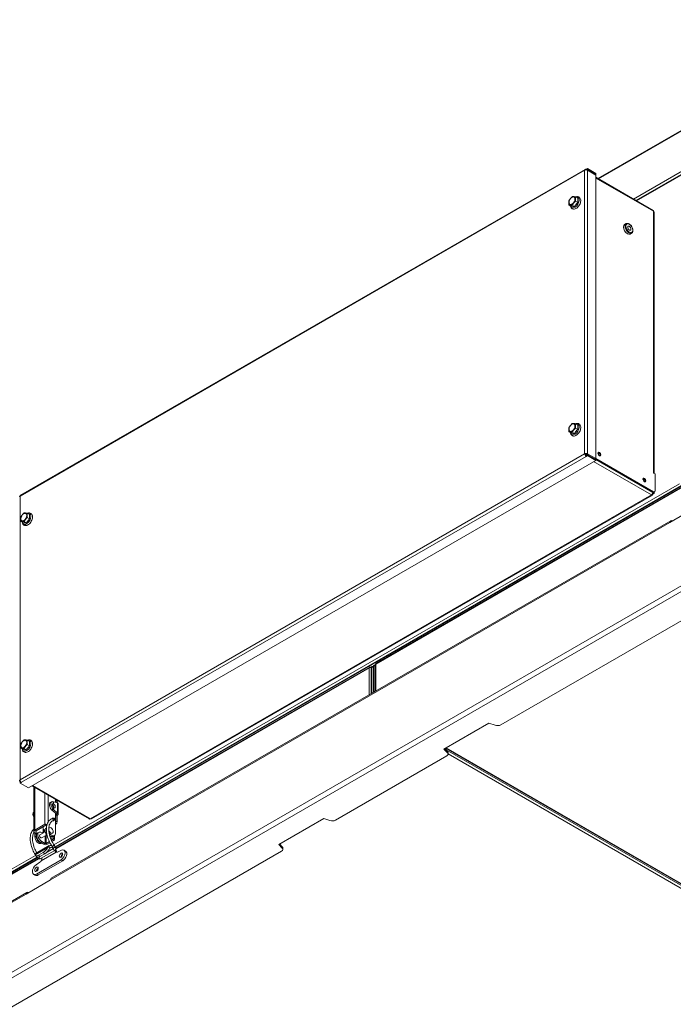
# Model space of a CAD drawing. Units: millimetres. Extents: x 358 to 7975, y 279 to 5532.
# Drawn here: x 6140 to 6705, y 1320 to 2172 of the extents above; entities that cross this region are included whole.
import ezdxf

# ---------------------------------------------------------------- set-up
doc = ezdxf.new("R2010")
doc.units = ezdxf.units.MM
doc.header["$LTSCALE"] = 20
doc.layers.add('Visible (Drawing)', color=7, linetype='Continuous', lineweight=40)
doc.layers.add('Visible Narrow (ISO)', color=7, linetype='Continuous', lineweight=35)

msp = doc.modelspace()

# ---------------------------------------------------------------- linework, layer by layer
at = {"layer": 'Visible (Drawing)', "lineweight": 9}
for p, q in [((6639.5031, 2034.5328), (6877.4274, 2171.8984)), ((6877.4274, 2133.8497), (6672.4543, 2015.5084)), ((6628.3682, 2042.4534), (6140.1817, 1760.5988)), ((6629.2682, 2042.3642), (6630.541, 2043.0991)), ((6629.2682, 2041.9338), (6629.2682, 2042.3642)), ((6630.541, 2042.3642), (6629.7341, 2041.8984)), ((6630.541, 2043.0991), (6630.541, 2042.3642)), ((6637.7535, 2038.935), (6630.541, 2043.0991)), ((6637.7535, 2038.2001), (6630.541, 2042.3642)), ((6630.541, 2041.6294), (6637.7535, 2037.4653)), ((6637.1171, 2037.8327), (6637.7535, 2038.2001)), ((6637.7535, 2038.2001), (6637.7535, 2038.935)), ((6637.7535, 2037.4653), (6637.7535, 1792.1897)), ((6637.7535, 2035.5429), (6687.2671, 2006.9562)), ((6622.1728, 2017.4829), (6620.1275, 2018.6637)), ((6616.5159, 2010.4456), (6614.4706, 2011.6265)), ((6618.5752, 2010.3292), (6617.0086, 2010.4691)), ((6619.3444, 2010.193), (6617.299, 2011.3739)), ((6621.4037, 2013.0066), (6619.837, 2011.0577)), ((6622.1728, 2013.7116), (6620.1275, 2014.8925)), ((6622.0345, 2016.7215), (6622.0345, 2014.6326)), ((6688.1671, 1779.4052), (6688.1671, 2005.1376)), ((6662.6375, 1994.7324), (6663.9456, 1995.4877)), ((6667.3875, 1986.5052), (6668.6956, 1987.2604)), ((6616.5159, 1814.1599), (6614.4706, 1815.3407)), ((6618.5752, 1814.0434), (6617.0086, 1814.1833)), ((6619.3444, 1813.9072), (6617.299, 1815.0881)), ((6621.4037, 1816.7208), (6619.837, 1814.7719)), ((6622.1728, 1821.1971), (6620.1275, 1822.3779)), ((6622.1728, 1817.4259), (6620.1275, 1818.6067)), ((6622.0345, 1820.4357), (6622.0345, 1818.3468)), ((6637.7535, 1790.72), (6147.0214, 1507.3957)), ((6950.0466, 1789.7202), (6555.4675, 1561.9098)), ((6628.6318, 1795.9864), (6627.9954, 1796.3538)), ((6629.8339, 1795.2107), (6628.6358, 1795.9025)), ((6629.2682, 1794.8841), (6630.541, 1795.619)), ((6629.2682, 1794.8841), (6629.2682, 1794.1493)), ((6630.541, 1794.8841), (6629.2682, 1794.1493)), ((6630.541, 1795.619), (6629.9046, 1795.9864)), ((6629.9753, 1795.2924), (6629.9753, 1795.9456)), ((6629.9753, 1795.7415), (6630.1521, 1795.8435)), ((6637.7535, 1792.1897), (6630.541, 1796.3538)), ((6630.541, 1795.619), (6630.541, 1794.8841)), ((6637.7535, 1791.4549), (6630.541, 1795.619)), ((6630.541, 1794.8841), (6637.7535, 1790.72)), ((6637.1171, 1791.8223), (6637.7535, 1792.1897)), ((6687.4985, 1763.4694), (6637.7535, 1792.1897)), ((6686.8621, 1763.102), (6637.7535, 1791.4549)), ((6637.7535, 1791.4549), (6637.7535, 1790.72)), ((6678.587, 1773.7562), (6678.9444, 1773.9625)), ((6678.8453, 1773.1705), (6679.3225, 1773.446)), ((6679.2234, 1772.6539), (6679.5808, 1772.8602)), ((6687.6328, 1779.7136), (6687.6328, 1779.7218)), ((6687.6328, 1779.7218), (6687.6399, 1779.7177)), ((6688.9127, 1778.9747), (6687.6328, 1779.7136)), ((6688.9127, 1778.9747), (6688.9127, 1764.2859)), ((6711.6911, 1768.4964), (6170.4828, 1456.0296)), ((6712.3897, 1767.8965), (6447.8171, 1615.1455)), ((6687.8621, 1763.0029), (6688.4985, 1763.3704)), ((6688.2763, 1762.2855), (6688.2763, 1763.2421)), ((6201.4976, 1480.6349), (6686.6307, 1760.7267)), ((6687.0035, 1761.5507), (6686.6307, 1761.7659)), ((6687.6399, 1762.6529), (6686.833, 1762.1871)), ((6687.0035, 1763.0285), (6687.0035, 1763.0204)), ((6688.2763, 1762.2855), (6687.0035, 1761.5507)), ((6687.6399, 1762.9221), (6687.6399, 1762.6529)), ((6687.6399, 1762.6529), (6688.2763, 1762.2855)), ((6723.0653, 1749.3036), (6701.8521, 1737.0561)), ((6142.4715, 1736.756), (6140.4262, 1737.9369)), ((6145.3, 1736.5034), (6143.2547, 1737.6842)), ((6147.3593, 1739.317), (6145.7926, 1737.368)), ((6148.1284, 1743.7932), (6146.0831, 1744.9741)), ((6148.1284, 1740.022), (6146.0831, 1741.2028)), ((6147.9902, 1743.0318), (6147.9902, 1740.943)), ((6702.4734, 1738.4295), (6166.8401, 1429.1814)), ((6144.5308, 1736.6395), (6142.9642, 1736.7795)), ((6442.1602, 1611.8795), (6170.7183, 1455.1624)), ((6442.9102, 1611.8052), (6443.4406, 1612.1114)), ((6442.9102, 1611.4465), (6442.9102, 1611.8052)), ((6443.4406, 1611.499), (6443.2985, 1611.417)), ((6443.9709, 1612.4176), (6443.4406, 1612.1114)), ((6443.4406, 1612.1114), (6443.4406, 1588.8768)), ((6444.8762, 1611.8949), (6443.9709, 1612.4176)), ((6443.9709, 1589.1829), (6443.9709, 1612.4176)), ((6444.7563, 1612.4714), (6444.7209, 1612.4919)), ((6445.0669, 1611.2949), (6445.3851, 1611.4786)), ((6445.9155, 1613.5402), (6445.3851, 1613.2341)), ((6445.3851, 1613.2341), (6445.3851, 1589.9994)), ((6446.8208, 1613.0176), (6445.9155, 1613.5402)), ((6445.9155, 1613.5402), (6445.9155, 1590.3056)), ((6447.0115, 1612.4176), (6447.0671, 1612.4497)), ((6447.0671, 1613.8464), (6447.0671, 1590.9705)), ((6506.3371, 1540.8928), (6545.228, 1563.3465)), ((6545.228, 1563.3465), (6550.6391, 1561.5428)), ((6142.4715, 1540.4702), (6140.4262, 1541.6511)), ((6147.3593, 1543.0312), (6145.7926, 1541.0822)), ((6148.1284, 1547.5074), (6146.0831, 1548.6883)), ((6148.1284, 1543.7362), (6146.0831, 1544.9171)), ((6147.9902, 1546.7461), (6147.9902, 1544.6572)), ((6507.6655, 1541.6598), (7443.0699, 1001.6038)), ((6144.5308, 1540.3537), (6142.9642, 1540.4937)), ((6145.3, 1540.2176), (6143.2547, 1541.3984)), ((6508.8255, 1534.981), (6412.6319, 1479.4436)), ((6509.4612, 1537.7687), (6506.3371, 1540.8928)), ((6507.1136, 1541.3411), (6509.4612, 1538.9935)), ((6509.9971, 1537.8388), (6509.9971, 1536.614)), ((6139.8089, 1513.0295), (6140.4453, 1512.6621)), ((6139.8089, 1512.2947), (6140.558, 1512.7272)), ((6139.8089, 1511.5598), (6139.8089, 1512.2947)), ((6141.0817, 1512.2947), (6139.8089, 1511.5598)), ((6147.0214, 1507.3957), (6139.8089, 1511.5598)), ((6149.959, 1509.0917), (6199.4726, 1480.505)), ((6151.8963, 1469.4997), (6151.8963, 1507.9732)), ((6166.0235, 1494.8529), (6167.2844, 1495.4217)), ((6167.9937, 1493.2662), (6167.708, 1493.1012)), ((6167.9852, 1493.3587), (6167.7539, 1493.2544)), ((6168.5982, 1493.6352), (6167.9852, 1493.3587)), ((6168.6387, 1493.6386), (6167.9937, 1493.2662)), ((6168.2945, 1495.4001), (6168.5982, 1495.283)), ((6168.6387, 1495.2912), (6172.1591, 1494.3429)), ((6170.4012, 1494.8164), (6170.4012, 1497.2894)), ((6170.7448, 1496.6894), (6170.7448, 1494.7239)), ((6171.8762, 1494.4191), (6171.8762, 1496.0362)), ((6172.7741, 1484.613), (6172.7741, 1493.5944)), ((6151.8963, 1486.5482), (6151.7899, 1486.4696)), ((6167.3374, 1488.1881), (6167.0337, 1488.52)), ((6167.9678, 1488.4724), (6167.3374, 1488.1881)), ((6168.073, 1488.3692), (6167.5073, 1488.0426)), ((6171.0277, 1484.926), (6167.5073, 1488.0426)), ((6168.5982, 1488.7568), (6167.9678, 1488.4724)), ((6168.6387, 1488.6958), (6168.073, 1488.3692)), ((6168.5982, 1488.7568), (6168.2945, 1489.0887)), ((6172.1591, 1485.5792), (6168.6387, 1488.6958)), ((6170.4012, 1468.0553), (6170.4012, 1485.4806)), ((6170.7448, 1484.2456), (6171.0277, 1484.4089)), ((6170.7448, 1484.2456), (6170.7448, 1478.7021)), ((6170.7448, 1484.2456), (6171.8762, 1483.5924)), ((6171.0277, 1484.926), (6171.5933, 1485.2526)), ((6171.1345, 1484.7256), (6172.6077, 1485.086)), ((6171.5933, 1485.2526), (6172.1591, 1485.5792)), ((6172.1591, 1483.7557), (6171.8762, 1483.5924)), ((6171.8762, 1478.0489), (6171.8762, 1483.5924)), ((6152.5114, 1470.913), (6161.1381, 1475.8936)), ((6153.6428, 1470.2598), (6162.2434, 1475.2253)), ((6159.936, 1468.5798), (6159.936, 1473.8932)), ((6162.01, 1475.3902), (6161.1381, 1475.8936)), ((6168.2091, 1481.1393), (6167.2425, 1480.681)), ((6169.066, 1479.3322), (6168.0994, 1478.8739)), ((6168.9072, 1479.1693), (6168.4694, 1478.9165)), ((6170.462, 1471.6256), (6170.462, 1475.4067)), ((6363.5015, 1458.4267), (6402.3924, 1480.8803)), ((6402.3924, 1480.8803), (6407.8035, 1479.0766)), ((6153.6428, 1470.2598), (6152.5114, 1470.913)), ((6153.6428, 1468.7395), (6152.5114, 1468.0863)), ((6152.6528, 1464.9117), (6152.6528, 1467.2388)), ((6153.7842, 1465.5649), (6153.7842, 1467.892)), ((6156.2367, 1469.0317), (6155.1053, 1468.3785)), ((6161.5739, 1469.4406), (6156.9449, 1466.7681)), ((6157.7464, 1469.1665), (6160.0364, 1468.5529)), ((6162.8077, 1466.5733), (6158.4949, 1464.0834)), ((6159.936, 1471.2022), (6160.8454, 1470.6772)), ((6160.8454, 1469.02), (6160.8454, 1471.1609)), ((6162.4593, 1472.6243), (6162.6433, 1472.7305)), ((6165.9719, 1465.2645), (6168.9771, 1463.5294)), ((6168.3689, 1465.4107), (6169.5003, 1466.0639)), ((6169.5922, 1462.6721), (6169.5922, 1466.1217)), ((6170.4012, 1471.6607), (6170.462, 1471.6256)), ((6170.4012, 1471.5905), (6170.462, 1471.6256)), ((6165.1201, 1457.4472), (6153.8064, 1450.9153)), ((6157.4866, 1460.3655), (6160.4918, 1458.6304)), ((6158.5585, 1459.7467), (6157.9037, 1459.3686)), ((6158.618, 1461.0187), (6161.6232, 1459.2836)), ((6162.3303, 1459.2836), (6165.2038, 1460.9427)), ((6163.4616, 1458.6304), (6165.7079, 1459.9273)), ((6166.1292, 1463.8673), (6167.8457, 1462.8762)), ((6166.942, 1461.9462), (6167.8457, 1462.468)), ((6167.4418, 1460.9284), (6168.9771, 1461.8148)), ((6167.6183, 1456.7272), (6168.6529, 1455.2073)), ((6169.2716, 1457.8526), (6170.3063, 1456.3327)), ((6366.6256, 1455.3026), (6363.5015, 1458.4267)), ((6364.278, 1458.875), (6366.6256, 1456.5273)), ((6365.9899, 1452.5149), (5603.0082, 1012.0072)), ((6153.2925, 1448.808), (6154.6586, 1447.5967)), ((6154.6522, 1447.1239), (6153.8308, 1448.3307)), ((6159.9375, 1451.5834), (6155.6948, 1449.134)), ((6161.3035, 1450.3721), (6157.0608, 1447.9226)), ((6169.7953, 1453.3659), (6157.5623, 1446.3032)), ((6168.7197, 1455.0543), (6163.2269, 1451.8831)), ((6175.6029, 1453.4588), (6172.2814, 1451.8767)), ((6179.2089, 1452.7276), (6177.7947, 1453.5441)), ((6367.1615, 1455.3726), (6367.1615, 1454.1479)), ((6155.4724, 1446.3602), (6001.3837, 1357.397)), ((6154.7738, 1446.96), (6001.9727, 1358.7403)), ((6157.0948, 1443.1088), (6153.7734, 1440.8556)), ((6175.2947, 1445.1315), (6154.0815, 1432.884)), ((6176.7089, 1444.315), (6155.4957, 1432.0676)), ((6152.9957, 1431.8199), (6151.5815, 1432.6364)), ((6166.2187, 1427.808), (6145.0055, 1415.5606)), ((6145.6269, 1416.9339), (6017.6405, 1343.041))]:
    msp.add_line(p, q, dxfattribs=at)
for centre, major_axis, ratio, start_param, end_param in [((6629.2682, 2040.8946), (-0.9, 1.5588), 0.57735027, 5.49778714, 7.06858347), ((6629.2682, 2040.8946), (1.8, 0), 0.57735027, 0.78539816, 2.35619449), ((6619.2061, 2014.0441), (-2.0998, -3.6369), 0.57735027, 6.23546995, 6.85449944), ((6619.2061, 2014.0441), (-2.0998, -3.6369), 0.57735027, 0.99948219, 1.61851169), ((6619.2061, 2014.0441), (-2.0998, -3.6369), 0.57735027, 2.04667974, 2.66570924), ((6686.3671, 2005.3974), (0.9, 1.5588), 0.57735027, 6.02138592, 6.28318531), ((6686.3671, 2005.3974), (0.9, 1.5588), 0.57735027, 5.49778714, 6.02138592), ((6665.0125, 1990.6188), (-2.375, 4.1136), 0.57735027, 0, 3.14159265), ((6619.2061, 1817.7583), (-2.0998, -3.6369), 0.57735027, 6.23546995, 6.85449944), ((6619.2061, 1817.7583), (-2.0998, -3.6369), 0.57735027, 0.99948219, 1.61851169), ((6619.2061, 1817.7583), (-2.0998, -3.6369), 0.57735027, 2.04667974, 2.66570924), ((6640.193, 1795.7619), (-0.875, 1.5155), 0.57735027, 3.5137811, 5.91099686), ((6640.193, 1795.7619), (0.875, -1.5155), 0.57735027, 0.37218845, 2.7694042), ((6629.2682, 1795.619), (-1.8, 0), 0.57735027, 3.92699082, 5.49778714), ((6629.2682, 1795.619), (-0.9, 1.5588), 0.57735027, 0.78539816, 2.35619449), ((6629.2682, 1795.619), (-0.9, 0), 0.57735027, 3.92699082, 5.49778714), ((6629.2682, 1795.619), (0.45, -0.7794), 0.57735027, 3.92699082, 5.49778714), ((6628.8793, 1795.1087), (-0.9, -1.5588), 0.57735027, 2.04567265, 2.35619449), ((6639.5566, 1795.3944), (-0.875, 1.5155), 0.57735027, 3.95598666, 5.4687913), ((6678.4475, 1772.9408), (-0.875, 1.5155), 0.57735027, 3.95598666, 5.4687913), ((6679.0839, 1773.3082), (-0.875, 1.5155), 0.57735027, 3.51378111, 5.91099686), ((6679.0839, 1773.3082), (0.875, -1.5155), 0.57735027, 0.37218845, 2.7694042), ((6686.3671, 1778.9829), (-1.8, 0), 0.57735027, 3.8215327, 3.92699082), ((6686.8621, 1764.735), (1, -1.7321), 0.57735027, 5.49778714, 6.28318531), ((6687.4985, 1765.1024), (1, -1.7321), 0.57735027, 5.49778714, 7.06858347), ((6141.0817, 1759.0399), (-1.8, 0), 0.57735027, 5.49778714, 6.28318531), ((6141.0817, 1759.0399), (-0.9, 1.5588), 0.57735027, 0, 0.78539816), ((6685.7307, 1762.2855), (-0.9, -1.5588), 0.57735027, 0.78539816, 2.35619449), ((6685.7307, 1762.2855), (0.9, -1.5588), 0.57735027, 5.49778714, 7.06858347), ((6145.1617, 1740.3544), (-2.0998, -3.6369), 0.57735027, 0.99948219, 1.61851169), ((6145.1617, 1740.3544), (-2.0998, -3.6369), 0.57735027, 2.04667974, 2.66570924), ((6703.9734, 1735.8314), (-1.5, 2.5981), 0.57735027, 5.49778714, 7.06858347), ((6145.1617, 1740.3544), (-2.0998, -3.6369), 0.57735027, 6.23546995, 6.85449944), ((6442.9102, 1610.5804), (-0.75, 1.299), 0.57735027, 5.49778714, 7.06858347), ((6442.9102, 1610.5804), (1.5, 0), 0.57735027, 1.2094292, 2.35619449), ((6447.8814, 1613.0176), (-1.0607, 0), 0.57735027, 5.58773765, 6.28318531), ((6448.5671, 1613.8464), (-1.5, 0), 0.57735027, 5.49778714, 6.28318531), ((6448.5671, 1613.8464), (-0.75, 1.299), 0.57735027, 0, 0.78539816), ((6552.6391, 1563.5428), (-4, 0), 0.57735027, 1.04719755, 2.35619449), ((6145.1617, 1544.0686), (-2.0998, -3.6369), 0.57735027, 0.99948219, 1.61851169), ((6145.1617, 1544.0686), (-2.0998, -3.6369), 0.57735027, 2.04667974, 2.66570924), ((6145.1617, 1544.0686), (-2.0998, -3.6369), 0.57735027, 6.23546995, 6.85449944), ((6505.9971, 1536.614), (4, 0), 0.57735027, 5.49778714, 6.80678408), ((6505.9971, 1537.8388), (4, 0), 0.57735027, 0, 0.52359878), ((6141.0817, 1513.7644), (-1.8, 0), 0.57735027, 5.49778714, 7.06858347), ((6141.0817, 1513.7644), (0.9, -1.5588), 0.57735027, 3.92699082, 5.49778714), ((6167.6683, 1491.2067), (-1.6447, 3.6462), 0.50268549, 0, 2.14961798), ((6168.9291, 1491.7754), (-1.6447, 3.6462), 0.50268549, 5.81248244, 8.43280328), ((6168.9291, 1491.7754), (-0.8429, 1.8687), 0.50268549, 5.8170807, 8.42820503), ((6167.775, 1491.1858), (-1.025, 1.7754), 0.57735027, 3.72621947, 5.56536755), ((6167.2758, 1490.9355), (-0.825, 1.4289), 0.57735027, 4.19773198, 5.02049427), ((6168.9064, 1491.839), (1.025, -1.7754), 0.57735027, 5.31206159, 8.82510535), ((6168.6235, 1495.4646), (1.5, 2.5981), 0.57735027, 5.49778714, 5.67915352), ((6169.7549, 1494.8114), (-1.5, -2.5981), 0.57735027, 2.35619449, 2.53756087), ((6170.6741, 1493.5944), (2.1, 0), 0.57735027, 0, 0.40078278), ((6154.1672, 1483.2527), (-2.3772, 3.2169), 0.64340809, 0, 1.48273012), ((6170.6741, 1484.613), (0.5, 0), 0.57735027, 5.49778714, 6.68396809), ((6170.6741, 1484.613), (2.1, 0), 0.57735027, 5.49778714, 6.68396809), ((6168.3011, 1479.9741), (-0.6, 1.0392), 0.57735027, 5.81436461, 6.65852752), ((6168.3011, 1479.9741), (0.6, -1.0392), 0.57735027, 5.52598729, 6.8722455), ((6169.3306, 1477.8856), (-1, -1.7321), 0.57735027, 1.64410772, 2.35619449), ((6170.6388, 1475.5087), (-0.125, -0.2165), 0.57735027, 4.03833183, 5.49778714), ((6170.462, 1477.2324), (1, 1.7321), 0.57735027, 4.03833183, 5.49778714), ((6200.3726, 1482.0639), (-0.9, -1.5588), 0.57735027, 0, 0.26179939), ((6200.3726, 1482.0639), (-0.9, -1.5588), 0.57735027, 0.26179939, 0.78539816), ((6409.8035, 1481.0766), (-4, 0), 0.57735027, 1.04719755, 2.35619449), ((6151.0265, 1468.1777), (-1.15, 1.9919), 0.57735027, 3.92699082, 4.3471023), ((6152.1578, 1468.8309), (-1.15, 1.9919), 0.57735027, 3.92699082, 4.3471023), ((6156.8601, 1463.7891), (2.175, -3.7672), 0.57735027, 3.92699082, 6.02924538), ((6157.4866, 1464.2541), (-2.3812, 4.1244), 0.57735027, 0, 2.35619449), ((6158.618, 1464.9072), (-2.3812, 4.1244), 0.57735027, 5.75958653, 8.6393798), ((6157.7199, 1465.4257), (-0.775, 1.3423), 0.57735027, 0, 3.14159265), ((6157.8359, 1473.932), (0.6, -1.0392), 0.57735027, 5.83917044, 6.72720017), ((6160.8454, 1472.9866), (-1, -1.7321), 0.57735027, 0.08698917, 0.67405715), ((6160.6686, 1471.0588), (0.125, 0.2165), 0.57735027, 5.49778714, 6.95724246), ((6164.8405, 1468.4998), (-2.3812, 4.1244), 0.57735027, 0, 1.91267428), ((6167.3253, 1469.8311), (2.175, -3.7672), 0.57735027, 4.48841487, 7.06858347), ((6166.1939, 1469.1779), (2.175, -3.7672), 0.57735027, 5.22056059, 6.28318531), ((6165.9719, 1469.153), (2.3812, -4.1244), 0.57735027, 5.37485206, 5.49778714), ((6155.7287, 1463.1359), (2.175, -3.7672), 0.57735027, 3.92699082, 6.28318531), ((6161.9767, 1459.4878), (-2.1, 0), 0.57735027, 0.78539816, 2.35619449), ((6161.9767, 1459.4878), (-0.5, 0), 0.57735027, 0.78539816, 2.35619449), ((6167.8701, 1452.6841), (-2.75, 4.7631), 0.57735027, 5.70065433, 6.53055745), ((6167.4922, 1462.6721), (0.5, 0), 0.57735027, 5.49778714, 7.06858347), ((6167.4922, 1462.6721), (2.1, 0), 0.57735027, 5.49778714, 7.06858347), ((6363.1615, 1455.3726), (4, 0), 0.57735027, 0, 0.52359878), ((6156.6099, 1452.549), (-3.3173, -3.741), 0.40824829, 5.90315876, 7.16926243), ((6156.5564, 1446.1521), (-2.75, 4.7631), 0.57735027, 0, 0.24737214), ((6157.9759, 1451.3377), (-3.3173, -3.741), 0.40824829, 0, 0.88607712), ((6160.8525, 1454.9985), (3.3173, 3.741), 0.40824829, 4.02766978, 5.29377345), ((6162.2185, 1453.7872), (-3.3173, -3.741), 0.40824829, 0.88607712, 2.1521808), ((6167.8701, 1452.6841), (-1.75, 3.0311), 0.57735027, 5.19614581, 6.36387304), ((6167.8701, 1452.6841), (-2.75, 4.7631), 0.57735027, 4.37461012, 4.72112246), ((6172.4663, 1454.4236), (-1.5, -2.5981), 0.57735027, 0.13114796, 0.6981317), ((6176.7089, 1448.3975), (1.05, 1.8187), 0.57735027, 0.73884567, 2.40274698), ((6176.7089, 1448.3975), (-1.05, -1.8187), 0.57735027, 3.88043833, 5.54433963), ((6175.2947, 1449.214), (2.5, 4.3301), 0.57735027, 3.92699082, 6.98131701), ((6177.2393, 1448.0913), (-1.05, -1.8187), 0.57735027, 4.32519747, 5.09958049), ((6176.7089, 1448.3975), (2.5, 4.3301), 0.57735027, 3.92699082, 6.28318531), ((6363.1615, 1454.1479), (4, 0), 0.57735027, 5.49778714, 6.80678408), ((6154.0815, 1436.9665), (-2.5, -4.3301), 0.57735027, 4.01425728, 7.06858347), ((6156.91, 1445.4422), (-1.5, -2.5981), 0.57735027, 0.87266463, 1.43964837), ((6155.4957, 1436.15), (-2.5, -4.3301), 0.57735027, 0, 0.78539816), ((6155.4957, 1436.15), (1.05, 1.8187), 0.57735027, 0.73884567, 2.40274698), ((6155.4957, 1436.15), (-1.05, -1.8187), 0.57735027, 3.88043833, 5.54433963), ((6156.0261, 1435.8438), (-1.05, -1.8187), 0.57735027, 4.32519747, 5.09958049), ((6168.3401, 1426.5833), (-1.5, 2.5981), 0.57735027, 0, 0.78539816), ((6147.1269, 1414.3359), (-1.5, 2.5981), 0.57735027, 5.49778714, 7.06858347)]:
    msp.add_ellipse(centre, major_axis=major_axis, ratio=ratio, start_param=start_param, end_param=end_param, dxfattribs=at)
for centre, major_axis in [((6617.106, 2015.2566), (-1.8, -3.1177)), ((6666.6742, 1991.5782), (-1, 1.7321)), ((6617.106, 1818.9708), (-1.8, -3.1177)), ((6640.8294, 1796.1293), (-0.875, 1.5155)), ((6679.7203, 1773.6756), (-0.875, 1.5155)), ((6143.0616, 1741.5669), (-1.8, -3.1177)), ((6143.0616, 1545.2811), (-1.8, -3.1177)), ((6166.6295, 1470.5697), (-1.375, 2.3816)), ((6175.2947, 1449.214), (1.05, 1.8187)), ((6154.0815, 1436.9665), (-1.05, -1.8187))]:
    msp.add_ellipse(centre, major_axis=major_axis, ratio=0.57735027, dxfattribs=at)
for points, weights in [([(6614.4706, 2015.3977), (6615.666, 2017.2834), (6617.299, 2018.9164)], [1, 1.15470053838, 1]), ([(6617.299, 2018.9164), (6618.4945, 2018.9164), (6620.1275, 2018.6637)], [1, 1.15470053838, 1]), ([(6620.1275, 2018.6637), (6619.9087, 2016.9044), (6620.1275, 2014.8925)], [1, 1.15470053838, 1]), ([(6614.4706, 2011.6265), (6614.2518, 2013.6384), (6614.4706, 2015.3977)], [1, 1.15470053838, 1]), ([(6617.299, 2011.3739), (6615.666, 2011.6265), (6614.4706, 2011.6265)], [1, 1.15470053838, 1]), ([(6617.0086, 2010.4691), (6616.7574, 2010.4675), (6616.5159, 2010.4456)], [1, 1.01408303036, 1.01432848064]), ([(6620.1275, 2014.8925), (6618.4945, 2013.2595), (6617.299, 2011.3739)], [1, 1.15470053838, 1]), ([(6619.3444, 2010.193), (6618.9249, 2010.2739), (6618.5752, 2010.3292)], [1.01432848064, 1.01408303036, 1]), ([(6619.837, 2011.0577), (6619.5858, 2010.6555), (6619.3444, 2010.193)], [1, 1.01408303036, 1.01432848064]), ([(6622.1728, 2013.7116), (6621.7534, 2013.3519), (6621.4037, 2013.0066)], [1.01432848064, 1.01408303036, 1]), ([(6622.1728, 2017.4829), (6622.0838, 2017.0936), (6622.0345, 2016.7215)], [1.01432848064, 1.01408303036, 1]), ([(6622.0345, 2014.6326), (6622.0838, 2014.2036), (6622.1728, 2013.7116)], [1, 1.01408303036, 1.01432848064]), ([(6614.4706, 1815.3407), (6614.2518, 1817.3527), (6614.4706, 1819.112)], [1, 1.15470053838, 1]), ([(6614.4706, 1819.112), (6615.666, 1820.9976), (6617.299, 1822.6306)], [1, 1.15470053838, 1]), ([(6617.299, 1815.0881), (6615.666, 1815.3407), (6614.4706, 1815.3407)], [1, 1.15470053838, 1]), ([(6617.0086, 1814.1833), (6616.7574, 1814.1817), (6616.5159, 1814.1599)], [1, 1.01408303036, 1.01432848064]), ([(6617.299, 1822.6306), (6618.4945, 1822.6306), (6620.1275, 1822.3779)], [1, 1.15470053838, 1]), ([(6620.1275, 1818.6067), (6618.4945, 1816.9737), (6617.299, 1815.0881)], [1, 1.15470053838, 1]), ([(6619.837, 1814.7719), (6619.5858, 1814.3697), (6619.3444, 1813.9072)], [1, 1.01408303036, 1.01432848064]), ([(6620.1275, 1822.3779), (6619.9087, 1820.6186), (6620.1275, 1818.6067)], [1, 1.15470053838, 1]), ([(6622.1728, 1817.4259), (6621.7534, 1817.0661), (6621.4037, 1816.7208)], [1.01432848064, 1.01408303036, 1]), ([(6622.1728, 1821.1971), (6622.0838, 1820.8079), (6622.0345, 1820.4357)], [1.01432848064, 1.01408303036, 1]), ([(6622.0345, 1818.3468), (6622.0838, 1817.9178), (6622.1728, 1817.4259)], [1, 1.01408303036, 1.01432848064]), ([(6619.3444, 1813.9072), (6618.9249, 1813.9881), (6618.5752, 1814.0434)], [1.01432848064, 1.01408303036, 1]), ([(6140.4262, 1737.9369), (6140.2074, 1739.9488), (6140.4262, 1741.7081)], [1, 1.15470053838, 1]), ([(6140.4262, 1741.7081), (6141.6217, 1743.5937), (6143.2547, 1745.2267)], [1, 1.15470053838, 1]), ([(6143.2547, 1737.6842), (6141.6217, 1737.9369), (6140.4262, 1737.9369)], [1, 1.15470053838, 1]), ([(6143.2547, 1745.2267), (6144.4501, 1745.2267), (6146.0831, 1744.9741)], [1, 1.15470053838, 1]), ([(6146.0831, 1741.2028), (6144.4501, 1739.5698), (6143.2547, 1737.6842)], [1, 1.15470053838, 1]), ([(6146.0831, 1744.9741), (6145.8643, 1743.2148), (6146.0831, 1741.2028)], [1, 1.15470053838, 1]), ([(6148.1284, 1740.022), (6147.709, 1739.6623), (6147.3593, 1739.317)], [1.01432848064, 1.01408303036, 1]), ([(6148.1284, 1743.7932), (6148.0394, 1743.404), (6147.9902, 1743.0318)], [1.01432848064, 1.01408303036, 1]), ([(6147.9902, 1740.943), (6148.0394, 1740.5139), (6148.1284, 1740.022)], [1, 1.01408303036, 1.01432848064]), ([(6142.9642, 1736.7795), (6142.713, 1736.7778), (6142.4715, 1736.756)], [1, 1.01408303036, 1.01432848064]), ([(6145.3, 1736.5034), (6144.8806, 1736.5842), (6144.5308, 1736.6395)], [1.01432848064, 1.01408303036, 1]), ([(6145.7926, 1737.368), (6145.5414, 1736.9658), (6145.3, 1736.5034)], [1, 1.01408303036, 1.01432848064]), ([(6140.4262, 1541.6511), (6140.2074, 1543.663), (6140.4262, 1545.4223)], [1, 1.15470053838, 1]), ([(6140.4262, 1545.4223), (6141.6217, 1547.3079), (6143.2547, 1548.9409)], [1, 1.15470053838, 1]), ([(6143.2547, 1541.3984), (6141.6217, 1541.6511), (6140.4262, 1541.6511)], [1, 1.15470053838, 1]), ([(6143.2547, 1548.9409), (6144.4501, 1548.9409), (6146.0831, 1548.6883)], [1, 1.15470053838, 1]), ([(6146.0831, 1544.9171), (6144.4501, 1543.2841), (6143.2547, 1541.3984)], [1, 1.15470053838, 1]), ([(6146.0831, 1548.6883), (6145.8643, 1546.929), (6146.0831, 1544.9171)], [1, 1.15470053838, 1]), ([(6148.1284, 1543.7362), (6147.709, 1543.3765), (6147.3593, 1543.0312)], [1.01432848064, 1.01408303036, 1]), ([(6148.1284, 1547.5074), (6148.0394, 1547.1182), (6147.9902, 1546.7461)], [1.01432848064, 1.01408303036, 1]), ([(6147.9902, 1544.6572), (6148.0394, 1544.2281), (6148.1284, 1543.7362)], [1, 1.01408303036, 1.01432848064]), ([(6142.9642, 1540.4937), (6142.713, 1540.4921), (6142.4715, 1540.4702)], [1, 1.01408303036, 1.01432848064]), ([(6145.3, 1540.2176), (6144.8806, 1540.2985), (6144.5308, 1540.3537)], [1.01432848064, 1.01408303036, 1]), ([(6145.7926, 1541.0822), (6145.5414, 1540.68), (6145.3, 1540.2176)], [1, 1.01408303036, 1.01432848064])]:
    msp.add_rational_spline(points, weights, degree=2, dxfattribs=at)
for points, knots in [([(6620.2469, 2018.5948), (6620.571, 2018.7354), (6620.9034, 2018.8372), (6621.7057, 2018.9648), (6622.1834, 2018.9447), (6622.9974, 2018.6901), (6623.3395, 2018.4944), (6623.9076, 2017.9791), (6624.1334, 2017.6632), (6624.4932, 2016.9114), (6624.607, 2016.4646), (6624.7106, 2015.4596), (6624.6792, 2014.893), (6624.4684, 2013.7309), (6624.2853, 2013.1349), (6623.7935, 2011.9817), (6623.4864, 2011.4245), (6622.7758, 2010.3937), (6622.3729, 2009.9201), (6621.4969, 2009.0977), (6621.0236, 2008.7498), (6620.0377, 2008.2311), (6619.5237, 2008.0579), (6618.5468, 2007.9579), (6618.0837, 2008.0054), (6617.3018, 2008.3003), (6616.9762, 2008.5126), (6616.4353, 2009.0563), (6616.223, 2009.3875), (6615.9228, 2010.097), (6615.8306, 2010.4746), (6615.7855, 2010.8674)], [0.12371195, 0.12371195, 0.12371195, 0.12371195, 0.34757779, 0.34757779, 0.65670289, 0.65670289, 0.90965293, 0.90965293, 1.16212511, 1.16212511, 1.45889504, 1.45889504, 1.80070701, 1.80070701, 2.14942033, 2.14942033, 2.4940017, 2.4940017, 2.83809554, 2.83809554, 3.18594673, 3.18594673, 3.53184938, 3.53184938, 3.83241936, 3.83241936, 4.0820995, 4.0820995, 4.33820101, 4.33820101, 4.58867703, 4.58867703, 4.58867703, 4.58867703]), ([(6668.6956, 1987.2604), (6668.9518, 1987.4083), (6669.1718, 1987.6163), (6669.529, 1988.1336), (6669.6587, 1988.4489), (6669.8237, 1989.1776), (6669.8455, 1989.5993), (6669.771, 1990.4918), (6669.6708, 1990.9641), (6669.3621, 1991.9016), (6669.1544, 1992.3666), (6668.6535, 1993.247), (6668.3608, 1993.6623), (6667.7155, 1994.4063), (6667.3628, 1994.7345), (6666.6238, 1995.2701), (6666.2373, 1995.4769), (6665.4686, 1995.7306), (6665.0847, 1995.7814), (6664.4439, 1995.7075), (6664.1804, 1995.6232), (6663.9456, 1995.4877)], [3.92699082, 3.92699082, 3.92699082, 3.92699082, 4.19425165, 4.19425165, 4.48512465, 4.48512465, 4.81329001, 4.81329001, 5.15133265, 5.15133265, 5.48684309, 5.48684309, 5.82085053, 5.82085053, 6.15617504, 6.15617504, 6.494159, 6.494159, 6.8235721, 6.8235721, 7.06858347, 7.06858347, 7.06858347, 7.06858347]), ([(6620.2469, 1822.309), (6620.571, 1822.4496), (6620.9034, 1822.5515), (6621.7057, 1822.679), (6622.1834, 1822.6589), (6622.9974, 1822.4043), (6623.3395, 1822.2086), (6623.9076, 1821.6933), (6624.1334, 1821.3774), (6624.4932, 1820.6257), (6624.607, 1820.1788), (6624.7106, 1819.1738), (6624.6792, 1818.6072), (6624.4684, 1817.4451), (6624.2853, 1816.8491), (6623.7935, 1815.6959), (6623.4864, 1815.1387), (6622.7758, 1814.1079), (6622.3729, 1813.6344), (6621.4969, 1812.8119), (6621.0236, 1812.464), (6620.0377, 1811.9453), (6619.5237, 1811.7722), (6618.5468, 1811.6722), (6618.0837, 1811.7196), (6617.3018, 1812.0146), (6616.9762, 1812.2268), (6616.4353, 1812.7706), (6616.223, 1813.1017), (6615.9228, 1813.8112), (6615.8306, 1814.1889), (6615.7855, 1814.5816)], [0.12371195, 0.12371195, 0.12371195, 0.12371195, 0.34757779, 0.34757779, 0.65670289, 0.65670289, 0.90965293, 0.90965293, 1.16212511, 1.16212511, 1.45889504, 1.45889504, 1.80070701, 1.80070701, 2.14942033, 2.14942033, 2.4940017, 2.4940017, 2.83809554, 2.83809554, 3.18594673, 3.18594673, 3.53184938, 3.53184938, 3.83241936, 3.83241936, 4.0820995, 4.0820995, 4.33820101, 4.33820101, 4.58867703, 4.58867703, 4.58867703, 4.58867703]), ([(6146.2025, 1744.9051), (6146.5266, 1745.0457), (6146.8591, 1745.1476), (6147.6614, 1745.2752), (6148.139, 1745.255), (6148.953, 1745.0004), (6149.2951, 1744.8047), (6149.8632, 1744.2895), (6150.089, 1743.9735), (6150.4488, 1743.2218), (6150.5626, 1742.7749), (6150.6662, 1741.7699), (6150.6349, 1741.2033), (6150.424, 1740.0412), (6150.2409, 1739.4452), (6149.7492, 1738.2921), (6149.442, 1737.7348), (6148.7314, 1736.704), (6148.3285, 1736.2305), (6147.4525, 1735.408), (6146.9792, 1735.0601), (6145.9933, 1734.5414), (6145.4793, 1734.3683), (6144.5024, 1734.2683), (6144.0393, 1734.3157), (6143.2574, 1734.6107), (6142.9318, 1734.8229), (6142.391, 1735.3667), (6142.1787, 1735.6979), (6141.8784, 1736.4073), (6141.7862, 1736.785), (6141.7411, 1737.1777)], [0.12371195, 0.12371195, 0.12371195, 0.12371195, 0.34757779, 0.34757779, 0.65670289, 0.65670289, 0.90965293, 0.90965293, 1.16212511, 1.16212511, 1.45889504, 1.45889504, 1.80070701, 1.80070701, 2.14942033, 2.14942033, 2.4940017, 2.4940017, 2.83809554, 2.83809554, 3.18594673, 3.18594673, 3.53184938, 3.53184938, 3.83241936, 3.83241936, 4.0820995, 4.0820995, 4.33820101, 4.33820101, 4.58867703, 4.58867703, 4.58867703, 4.58867703]), ([(6146.2025, 1548.6194), (6146.5266, 1548.7599), (6146.8591, 1548.8618), (6147.6614, 1548.9894), (6148.139, 1548.9692), (6148.953, 1548.7147), (6149.2951, 1548.5189), (6149.8632, 1548.0037), (6150.089, 1547.6877), (6150.4488, 1546.936), (6150.5626, 1546.4891), (6150.6662, 1545.4841), (6150.6349, 1544.9176), (6150.424, 1543.7555), (6150.2409, 1543.1594), (6149.7492, 1542.0063), (6149.442, 1541.449), (6148.7314, 1540.4182), (6148.3285, 1539.9447), (6147.4525, 1539.1222), (6146.9792, 1538.7743), (6145.9933, 1538.2556), (6145.4793, 1538.0825), (6144.5024, 1537.9825), (6144.0393, 1538.03), (6143.2574, 1538.3249), (6142.9318, 1538.5372), (6142.391, 1539.0809), (6142.1787, 1539.4121), (6141.8784, 1540.1216), (6141.7862, 1540.4992), (6141.7411, 1540.8919)], [0.12371195, 0.12371195, 0.12371195, 0.12371195, 0.34757779, 0.34757779, 0.65670289, 0.65670289, 0.90965293, 0.90965293, 1.16212511, 1.16212511, 1.45889504, 1.45889504, 1.80070701, 1.80070701, 2.14942033, 2.14942033, 2.4940017, 2.4940017, 2.83809554, 2.83809554, 3.18594673, 3.18594673, 3.53184938, 3.53184938, 3.83241936, 3.83241936, 4.0820995, 4.0820995, 4.33820101, 4.33820101, 4.58867703, 4.58867703, 4.58867703, 4.58867703]), ([(6168.5982, 1495.283), (6168.6045, 1495.2842), (6168.611, 1495.2854), (6168.6245, 1495.2881), (6168.6315, 1495.2896), (6168.6387, 1495.2912)], [-0.00743418366, -0.00743418366, -0.00743418366, -0.00743418366, -0.00371709183, -0.00371709183, 0, 0, 0, 0]), ([(6168.6387, 1493.6386), (6168.6308, 1493.6383), (6168.623, 1493.6379), (6168.6096, 1493.6368), (6168.6037, 1493.6362), (6168.5982, 1493.6352)], [-0.0070029053, -0.0070029053, -0.0070029053, -0.0070029053, -0.00323352036, -0.00323352036, 0, 0, 0, 0]), ([(6167.5073, 1488.0426), (6167.4771, 1488.0659), (6167.4478, 1488.0896), (6167.3911, 1488.1381), (6167.3638, 1488.1628), (6167.3374, 1488.1881)], [-0.0260293862, -0.0260293862, -0.0260293862, -0.0260293862, -0.0130146931, -0.0130146931, 0, 0, 0, 0]), ([(6168.5982, 1490.4046), (6168.6049, 1490.3939), (6168.6121, 1490.383), (6168.6257, 1490.3643), (6168.6321, 1490.3561), (6168.6387, 1490.3485)], [-0.00696752184, -0.00696752184, -0.00696752184, -0.00696752184, -0.00311083353, -0.00311083353, 0, 0, 0, 0]), ([(6168.6387, 1488.6958), (6168.6315, 1488.7057), (6168.6245, 1488.7158), (6168.611, 1488.7361), (6168.6045, 1488.7464), (6168.5982, 1488.7568)], [-0.00743418366, -0.00743418366, -0.00743418366, -0.00743418366, -0.00371709183, -0.00371709183, 0, 0, 0, 0]), ([(6161.1381, 1475.8936), (6161.3325, 1475.9132), (6161.5654, 1475.9104), (6162.0734, 1475.8465), (6162.3481, 1475.7854), (6162.7935, 1475.6353), (6162.9639, 1475.5657), (6163.1294, 1475.4845)], [0, 0, 0, 0, 0.25, 0.25, 0.5, 0.5, 0.655032664, 0.655032664, 0.655032664, 0.655032664]), ([(6162.4191, 1475.0412), (6162.3589, 1475.119), (6162.287, 1475.1908), (6162.1464, 1475.3048), (6162.0779, 1475.351), (6162.01, 1475.3902)], [0, 0, 0, 0, 0.0296989586, 0.0296989586, 0.0546608895, 0.0546608895, 0.0546608895, 0.0546608895]), ([(6167.2425, 1480.681), (6166.1993, 1480.1864), (6165.2932, 1479.4301), (6163.8381, 1477.4783), (6163.3031, 1476.2696), (6162.6312, 1473.4705), (6162.524, 1471.8567), (6162.7694, 1468.4227), (6163.129, 1466.5997), (6164.2712, 1462.947), (6165.0519, 1461.118), (6166.4982, 1458.464), (6167.039, 1457.5784), (6167.6183, 1456.7272)], [5.41052068, 5.41052068, 5.41052068, 5.41052068, 5.70091337, 5.70091337, 6.00388703, 6.00388703, 6.3285132, 6.3285132, 6.65765289, 6.65765289, 6.9854001, 6.9854001, 7.15584993, 7.15584993, 7.15584993, 7.15584993]), ([(6168.0994, 1478.8739), (6167.208, 1478.4512), (6166.4598, 1477.7725), (6165.3218, 1475.9242), (6164.9236, 1474.7787), (6164.5505, 1472.1835), (6164.5516, 1470.7599), (6164.9397, 1467.7346), (6165.3257, 1466.1339), (6166.4531, 1462.9141), (6167.1963, 1461.2955), (6168.4536, 1459.1056), (6168.852, 1458.4691), (6169.2716, 1457.8526)], [5.41052068, 5.41052068, 5.41052068, 5.41052068, 5.75958653, 5.75958653, 6.09054231, 6.09054231, 6.40129332, 6.40129332, 6.71170883, 6.71170883, 7.02389136, 7.02389136, 7.15584993, 7.15584993, 7.15584993, 7.15584993]), ([(6168.2091, 1481.1393), (6168.2626, 1481.1647), (6168.3108, 1481.1868), (6168.3884, 1481.2204), (6168.4187, 1481.233), (6168.4786, 1481.2556), (6168.5069, 1481.2656), (6168.5655, 1481.2834), (6168.594, 1481.2911), (6168.6652, 1481.3068), (6168.71, 1481.3141), (6168.8116, 1481.3233), (6168.8697, 1481.3239), (6169.0135, 1481.3126), (6169.1001, 1481.2945), (6169.2799, 1481.2314), (6169.3734, 1481.1813), (6169.5408, 1481.0544), (6169.6161, 1480.9755), (6169.7368, 1480.8001), (6169.7836, 1480.7014), (6169.8429, 1480.4968), (6169.8562, 1480.3884), (6169.8481, 1480.1757), (6169.8267, 1480.0688), (6169.7528, 1479.8706), (6169.699, 1479.7763), (6169.6092, 1479.6623), (6169.5806, 1479.6304), (6169.5145, 1479.5647), (6169.4778, 1479.5337), (6169.4211, 1479.4894), (6169.3983, 1479.4729), (6169.3226, 1479.42), (6169.27, 1479.3864), (6169.1235, 1479.2958), (6169.0221, 1479.2356), (6168.9072, 1479.1693)], [0, 0, 0, 0, 0.027994306, 0.027994306, 0.046856522, 0.046856522, 0.061059595, 0.061059595, 0.07185405, 0.07185405, 0.086176485, 0.086176485, 0.103754224, 0.103754224, 0.129971465, 0.129971465, 0.161116942, 0.161116942, 0.193077692, 0.193077692, 0.225069961, 0.225069961, 0.257058981, 0.257058981, 0.28904843, 0.28904843, 0.320872543, 0.320872543, 0.334404326, 0.334404326, 0.352612615, 0.352612615, 0.367569576, 0.367569576, 0.403274516, 0.403274516, 0.451181891, 0.451181891, 0.451181891, 0.451181891]), ([(6169.1625, 1479.376), (6169.1625, 1479.376), (6169.1607, 1479.3753), (6169.1512, 1479.3713), (6169.1396, 1479.3662), (6169.1087, 1479.3522), (6169.0887, 1479.343), (6169.066, 1479.3322)], [0.3863483612, 0.3863483612, 0.3863483612, 0.3863483612, 0.3931938909, 0.3931938909, 0.4070007389, 0.4070007389, 0.4217316363, 0.4217316363, 0.4217316363, 0.4217316363]), ([(6152.96, 1449.6513), (6152.1213, 1450.9914), (6151.3803, 1452.4015), (6149.9825, 1455.6389), (6149.3961, 1457.4803), (6148.6678, 1461.0736), (6148.5276, 1462.8246), (6148.7297, 1466.0645), (6149.072, 1467.5549), (6150.2043, 1470.0109), (6150.9581, 1471.0103), (6151.8963, 1471.7578)], [5.47677075, 5.47677075, 5.47677075, 5.47677075, 5.73750063, 5.73750063, 6.06463421, 6.06463421, 6.39313538, 6.39313538, 6.72172366, 6.72172366, 7.02255154, 7.02255154, 7.02255154, 7.02255154]), ([(6154.342, 1451.2245), (6153.7258, 1452.2554), (6153.1715, 1453.3261), (6151.9828, 1456.0168), (6151.4386, 1457.6539), (6150.7336, 1460.8116), (6150.5714, 1462.332), (6150.6282, 1465.0932), (6150.8457, 1466.3335), (6151.433, 1467.9535), (6151.692, 1468.4715), (6151.992, 1468.9235)], [5.51200611, 5.51200611, 5.51200611, 5.51200611, 5.72330193, 5.72330193, 6.03595369, 6.03595369, 6.3471575, 6.3471575, 6.65697865, 6.65697865, 6.82966144, 6.82966144, 6.82966144, 6.82966144]), ([(6152.5114, 1468.0863), (6152.317, 1468.2912), (6152.1614, 1468.5184), (6151.951, 1468.997), (6151.8963, 1469.2483), (6151.8963, 1469.751), (6151.951, 1470.0024), (6152.1614, 1470.4809), (6152.317, 1470.7081), (6152.5114, 1470.913)], [0, 0, 0, 0, 0.25, 0.25, 0.5, 0.5, 0.75, 0.75, 1, 1, 1, 1]), ([(6163.9507, 1455.9212), (6164.0658, 1456.1509), (6164.1818, 1456.3681), (6164.375, 1456.6897), (6164.4537, 1456.8085), (6164.5305, 1456.9135)], [0.621029399, 0.621029399, 0.621029399, 0.621029399, 0.706704624, 0.706704624, 0.766964927, 0.766964927, 0.766964927, 0.766964927]), ([(6153.2168, 1450.3815), (6153.141, 1450.277), (6153.0791, 1450.168), (6152.9755, 1449.8981), (6152.9532, 1449.7351), (6152.9627, 1449.5773)], [-0.766964927, -0.766964927, -0.766964927, -0.766964927, -0.706704624, -0.706704624, -0.621029399, -0.621029399, -0.621029399, -0.621029399]), ([(6165.9847, 1455.6239), (6165.9529, 1455.5989), (6165.9212, 1455.5719), (6165.682, 1455.3479), (6165.4868, 1455.0503), (6165.3167, 1454.7099)], [-0.855189374, -0.855189374, -0.855189374, -0.855189374, -0.835326621, -0.835326621, -0.703403057, -0.703403057, -0.703403057, -0.703403057]), ([(6168.6529, 1455.2073), (6168.6668, 1455.187), (6168.6786, 1455.1664), (6168.6981, 1455.1265), (6168.7056, 1455.1072), (6168.7165, 1455.0718), (6168.7198, 1455.0559), (6168.7232, 1455.0294), (6168.7231, 1455.0197), (6168.7225, 1455.0127), (6168.7223, 1455.0116), (6168.7223, 1455.0116)], [3.141592654, 3.141592654, 3.141592654, 3.141592654, 3.315130739, 3.315130739, 3.492026579, 3.492026579, 3.678198892, 3.678198892, 3.886493114, 3.886493114, 3.987769497, 3.987769497, 3.987769497, 3.987769497]), ([(6170.3063, 1456.3327), (6170.4278, 1456.1542), (6170.5266, 1455.9597), (6170.6688, 1455.5482), (6170.7121, 1455.3311), (6170.7302, 1454.8877), (6170.7048, 1454.661), (6170.5776, 1454.2352), (6170.4797, 1454.0354), (6170.2253, 1453.693), (6170.0734, 1453.5479), (6169.8675, 1453.4093), (6169.8317, 1453.3869), (6169.7953, 1453.3659)], [3.14159265, 3.14159265, 3.14159265, 3.14159265, 3.45575192, 3.45575192, 3.76991118, 3.76991118, 4.08407045, 4.08407045, 4.3802484, 4.3802484, 4.655898, 4.655898, 4.71238898, 4.71238898, 4.71238898, 4.71238898]), ([(6171.1753, 1451.7346), (6171.1294, 1451.7488), (6171.0841, 1451.7664), (6170.9064, 1451.8504), (6170.7799, 1451.9446), (6170.5357, 1452.1895), (6170.4071, 1452.3541), (6170.1554, 1452.735), (6170.0314, 1452.9508), (6169.8779, 1453.227), (6169.8391, 1453.2976), (6169.8002, 1453.3687)], [-2.096089693, -2.096089693, -2.096089693, -2.096089693, -2.072178221, -2.072178221, -2.000478975, -2.000478975, -1.928069269, -1.928069269, -1.855659563, -1.855659563, -1.831271019, -1.831271019, -1.831271019, -1.831271019]), ([(6157.5623, 1446.3032), (6157.3838, 1446.2001), (6157.1895, 1446.1285), (6156.7805, 1446.046), (6156.5654, 1446.0394), (6156.1363, 1446.0886), (6155.9228, 1446.1479), (6155.523, 1446.3204), (6155.3364, 1446.4336), (6154.9986, 1446.7029), (6154.8474, 1446.8589), (6154.6955, 1447.0619), (6154.6735, 1447.0927), (6154.6522, 1447.1239)], [4.71238898, 4.71238898, 4.71238898, 4.71238898, 4.9890696, 4.9890696, 5.28571123, 5.28571123, 5.59987049, 5.59987049, 5.91402976, 5.91402976, 6.22818902, 6.22818902, 6.28318531, 6.28318531, 6.28318531, 6.28318531]), ([(6158.4786, 1446.8322), (6158.5121, 1446.7579), (6158.5423, 1446.6824), (6158.6486, 1446.3789), (6158.7019, 1446.1223), (6158.7193, 1445.6061), (6158.6832, 1445.3465), (6158.5525, 1444.8851), (6158.4544, 1444.6613), (6158.2906, 1444.3801), (6158.2469, 1444.3112), (6158.2009, 1444.2438)], [0.306421254, 0.306421254, 0.306421254, 0.306421254, 0.330808923, 0.330808923, 0.403218629, 0.403218629, 0.475628335, 0.475628335, 0.547327581, 0.547327581, 0.571239053, 0.571239053, 0.571239053, 0.571239053])]:
    msp.add_open_spline(points, degree=3, knots=knots, dxfattribs=at)
for points in [[(6687.6399, 2006.1322), (6687.8621, 2005.9462), (6688.0245, 2005.7261), (6688.1058, 2005.4931)], [(6688.1058, 2005.4931), (6688.1464, 2005.3767), (6688.1665, 2005.2571), (6688.1664, 2005.1376)], [(6444.8762, 1611.8949), (6444.8762, 1612.2524), (6444.8014, 1612.4718), (6444.6842, 1612.5003)], [(6446.8672, 1613.7579), (6446.6827, 1613.6052), (6446.531, 1613.4287), (6446.4315, 1613.2423)], [(6172.6077, 1494.0675), (6172.5027, 1494.1743), (6172.3494, 1494.2693), (6172.1591, 1494.3429)], [(6171.0277, 1484.926), (6171.073, 1484.8635), (6171.1095, 1484.796), (6171.1345, 1484.7256)], [(6172.1591, 1485.5792), (6172.3494, 1485.433), (6172.5027, 1485.2654), (6172.6077, 1485.086)], [(6162.4195, 1475.039), (6162.5594, 1474.8556), (6162.7271, 1474.6357), (6162.8619, 1474.3793)], [(6200.3726, 1480.5942), (6200.7808, 1480.4451), (6201.1826, 1480.4658), (6201.4949, 1480.6408)], [(6153.6428, 1468.7395), (6153.4576, 1469.2171), (6153.4576, 1469.7822), (6153.6428, 1470.2598)], [(6171.376, 1452.6036), (6171.4831, 1452.2843), (6171.6108, 1451.9687), (6171.7572, 1451.7058)]]:
    msp.add_open_spline(points, degree=3, dxfattribs=at)
at = {"layer": 'Visible Narrow (ISO)', "lineweight": 9}
for p, q in [((6877.4274, 2171.3911), (6639.9424, 2034.2791)), ((6670.348, 2016.7245), (6877.4274, 2136.2818)), ((6877.4274, 2133.3424), (6672.8936, 2015.2548)), ((6627.9954, 2041.6294), (6139.8089, 1759.7748)), ((6627.9954, 1796.3538), (6627.9954, 2041.6294)), ((6630.541, 2041.6294), (6630.541, 1796.3538)), ((6687.6399, 2006.1322), (6637.7535, 2034.9341)), ((6687.6399, 1779.7177), (6687.6399, 2006.1322)), ((5579.6737, 1028.7453), (6925.2979, 1805.6418)), ((6927.4192, 1801.9676), (5581.795, 1025.0711)), ((6139.8089, 1514.4992), (6627.9954, 1796.3538)), ((6629.2682, 1794.1493), (6141.0817, 1512.2947)), ((6630.541, 1796.3538), (6629.9046, 1795.9864)), ((6685.7307, 1760.8158), (6635.8443, 1789.6177)), ((6637.7535, 1791.4549), (6687.0035, 1763.0204)), ((6687.6328, 1779.7136), (6687.6399, 1779.7177)), ((6169.0502, 1458.1828), (6710.0526, 1770.5306)), ((6711.4246, 1768.8732), (6170.2448, 1456.423)), ((6712.8913, 1767.6788), (6447.5064, 1614.4588)), ((6687.4985, 1763.4694), (6686.8621, 1763.102)), ((6139.8089, 1759.7748), (6139.8089, 1514.4992)), ((6200.3726, 1480.5942), (6685.7307, 1760.8158)), ((6701.8521, 1737.0561), (6166.2187, 1427.808)), ((6441.8496, 1611.1928), (6170.6869, 1454.637)), ((6441.8496, 1587.9582), (6441.8496, 1611.1928)), ((6445.0669, 1611.7848), (6444.8762, 1611.8949)), ((6447.0115, 1612.9075), (6446.8208, 1613.0176)), ((6447.5064, 1614.4588), (6447.5064, 1591.2242)), ((6508.1049, 1541.9134), (7443.8199, 1001.6781)), ((6508.269, 1540.1857), (7441.345, 1001.474)), ((6509.4612, 1538.9935), (6509.4612, 1537.7687)), ((7440.2844, 999.6369), (6509.9971, 1536.7385)), ((6140.1817, 1513.2447), (6139.8089, 1513.0295)), ((6150.4862, 1509.3961), (6200.3726, 1480.5942)), ((6152.5114, 1470.913), (6152.5114, 1507.6181)), ((6161.1381, 1502.6375), (6161.1381, 1475.8936)), ((6164.1079, 1477.7656), (6164.1079, 1500.9228)), ((6168.5982, 1495.283), (6168.5982, 1493.6352)), ((6168.6387, 1495.2912), (6168.6387, 1493.6386)), ((6170.7448, 1496.6894), (6171.8762, 1496.0362)), ((6172.1591, 1485.5792), (6172.1591, 1494.3429)), ((6167.0337, 1488.52), (6168.2945, 1489.0887)), ((6168.5982, 1490.4046), (6168.5982, 1488.7568)), ((6168.6387, 1490.3485), (6168.6387, 1488.6958)), ((6171.0277, 1484.926), (6171.0277, 1484.4089)), ((6171.0277, 1484.4089), (6172.1591, 1483.7557)), ((6170.4012, 1475.8261), (6170.6191, 1475.7002)), ((6170.4012, 1475.4418), (6170.462, 1475.4067)), ((6170.7448, 1478.7021), (6171.8762, 1478.0489)), ((6153.7842, 1467.892), (6152.6528, 1467.2388)), ((6153.7842, 1465.5649), (6152.6528, 1464.9117)), ((6153.6428, 1468.7395), (6153.6428, 1470.2598)), ((6160.6882, 1471.273), (6160.8443, 1471.1829)), ((6161.6232, 1465.8895), (6161.6232, 1459.2836)), ((6162.3303, 1466.2977), (6162.3303, 1459.2836)), ((6165.6938, 1465.1039), (6165.9719, 1465.2645)), ((6168.9771, 1463.5294), (6168.9771, 1465.7619)), ((6158.618, 1461.0187), (6157.4866, 1460.3655)), ((6161.6232, 1459.2836), (6160.4918, 1458.6304)), ((6162.3303, 1459.2836), (6163.4616, 1458.6304)), ((6164.5305, 1456.9135), (6165.9847, 1455.6239)), ((6167.8457, 1462.8762), (6168.9771, 1463.5294)), ((6167.8457, 1462.468), (6167.8457, 1462.8762)), ((6167.8457, 1462.468), (6168.9771, 1461.8148)), ((6366.6256, 1456.5273), (6366.6256, 1455.3026)), ((6003.7224, 1362.7307), (6153.1353, 1448.9943)), ((6163.9507, 1455.9212), (6152.9627, 1449.5773)), ((6155.6948, 1449.134), (6157.0608, 1447.9226)), ((6171.1753, 1451.7346), (6158.2009, 1444.2438)), ((6161.3035, 1450.3721), (6159.9375, 1451.5834)), ((6169.9196, 1453.4445), (6171.376, 1452.6036)), ((6155.974, 1446.1425), (6001.0859, 1356.7178)), ((6154.5073, 1447.3369), (6002.2843, 1359.4509)), ((6176.7089, 1444.315), (6175.2947, 1445.1315)), ((6155.4957, 1432.0676), (6154.0815, 1432.884)), ((6145.0055, 1415.5606), (6017.0192, 1341.6677))]:
    msp.add_line(p, q, dxfattribs=at)
for centre, major_axis, ratio, start_param, end_param in [((6619.5764, 2013.8303), (2.6613, 4.6095), 0.57735027, 2.56477115, 6.86000681), ((6666.3206, 1991.374), (-2.375, 4.1136), 0.57735027, 0, 3.14159265), ((6619.5764, 1817.5445), (2.6613, 4.6095), 0.57735027, 2.56477115, 6.86000681), ((6145.532, 1740.1406), (2.6613, 4.6095), 0.57735027, 2.56477115, 6.86000681), ((6145.532, 1543.8548), (2.6613, 4.6095), 0.57735027, 2.56477115, 6.86000681), ((6167.671, 1479.7774), (-0.4284, 0.9036), 0.8156049, 3.14159265, 6.28318531), ((6168.6375, 1480.2357), (-0.4284, 0.9036), 0.8156049, 3.14159267, 6.28318531), ((6168.4072, 1480.0353), (0.5, -0.866), 0.57735027, 5.83267667, 6.28318531), ((6168.445, 1457.2899), (-0.8267, -0.5627), 0.10405933, 0, 3.14159267), ((6169.2953, 1454.2319), (-0.5, 0.866), 0.57735027, 0.1606019, 3.14159265), ((6169.4796, 1455.77), (-0.8267, -0.5627), 0.10405933, 0, 3.14159267), ((6155.4789, 1447.6866), (-0.8267, -0.5627), 0.10405933, 0, 1.13546288), ((6157.0623, 1447.1692), (0.5, -0.866), 0.57735027, 3.9280649, 6.28318531)]:
    msp.add_ellipse(centre, major_axis=major_axis, ratio=ratio, start_param=start_param, end_param=end_param, dxfattribs=at)
msp.add_ellipse((6666.6742, 1991.5782), major_axis=(-2.125, 3.6806), ratio=0.57735027, dxfattribs=at)

doc.saveas('drawing.dxf')
